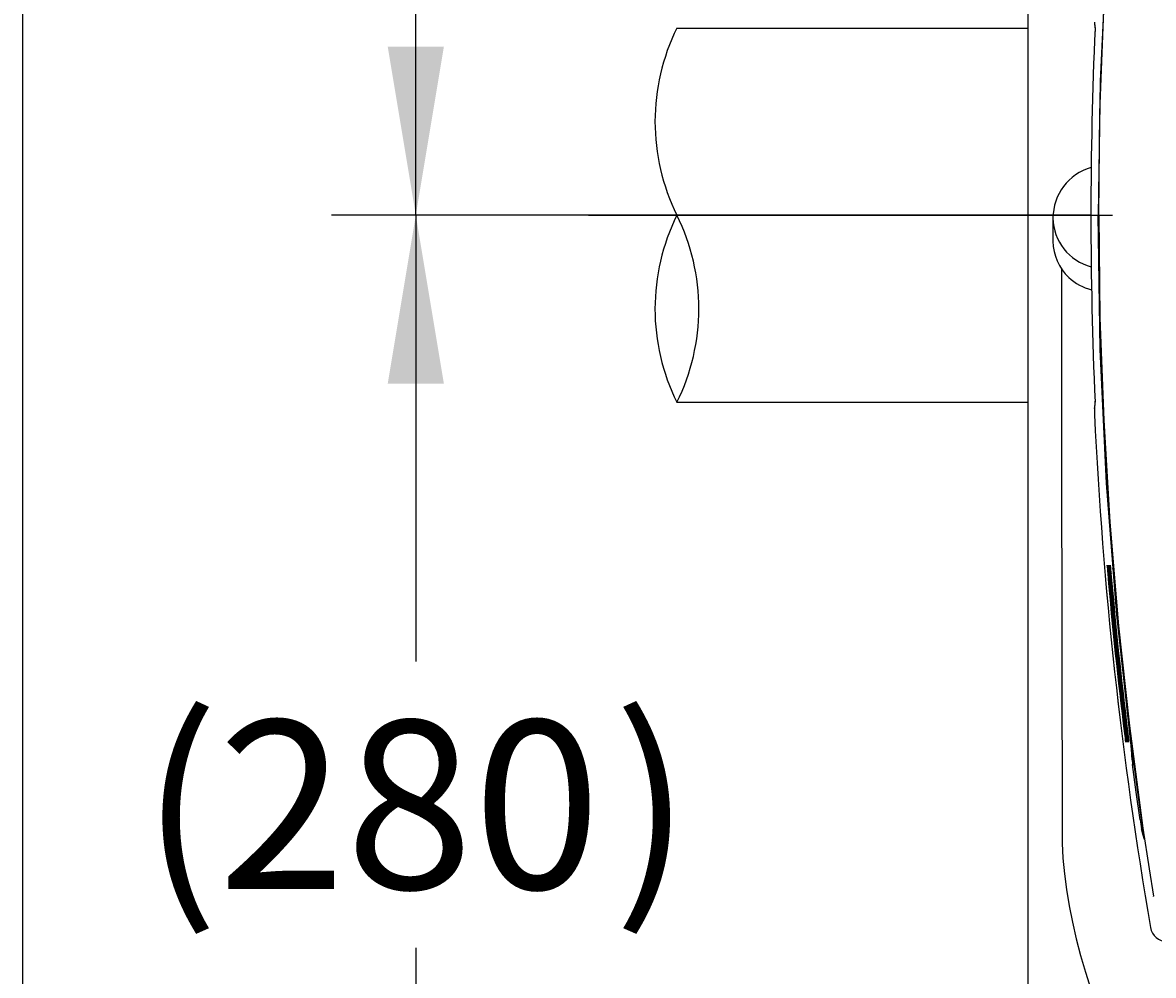
# Model space of a CAD drawing. Units: millimetres. Extents: x 7 to 203, y 5 to 291.
# Drawn here: x 7 to 33, y 216 to 239 of the extents above; entities that cross this region are included whole.
import ezdxf
from ezdxf.enums import TextEntityAlignment as Align
from ezdxf.lldxf.tags import DXFTag

# ---------------------------------------------------------------- set-up
doc = ezdxf.new("R2010")
doc.units = ezdxf.units.MM
for name, color, linetype in [('BLKDRA', 7, 'Continuous'), ('CENTER', 7, 'Continuous'), ('Layer3', 7, 'Continuous'), ('Standard', 7, 'Continuous')]:
    doc.layers.add(name, color=color, linetype=linetype)
doc.styles.add('SEACAD_Arial', font='arial.ttf')
tags = doc.linetypes.add('CENTER2', pattern=[28.575, 19.05, -3.175, 3.175, -3.175]).pattern_tags.tags
tags[10:11] = [DXFTag(74, 4), DXFTag(75, 0), DXFTag(340, '0'), DXFTag(46, 0.0), DXFTag(50, 0.0), DXFTag(44, 0.0), DXFTag(45, 0.0)]
tags[8:9] = [DXFTag(74, 4), DXFTag(75, 0), DXFTag(340, '0'), DXFTag(46, 0.0), DXFTag(50, 0.0), DXFTag(44, 0.0), DXFTag(45, 0.0)]
tags[6:7] = [DXFTag(74, 4), DXFTag(75, 0), DXFTag(340, '0'), DXFTag(46, 0.0), DXFTag(50, 0.0), DXFTag(44, 0.0), DXFTag(45, 0.0)]
tags[4:5] = [DXFTag(74, 4), DXFTag(75, 0), DXFTag(340, '0'), DXFTag(46, 0.0), DXFTag(50, 0.0), DXFTag(44, 0.0), DXFTag(45, 0.0)]
tags = doc.linetypes.add('HIDDEN2', pattern=[4.7625, 3.175, -1.5875]).pattern_tags.tags
tags[6:7] = [DXFTag(74, 4), DXFTag(75, 0), DXFTag(340, '0'), DXFTag(46, 0.0), DXFTag(50, 0.0), DXFTag(44, 0.0), DXFTag(45, 0.0)]
tags[4:5] = [DXFTag(74, 4), DXFTag(75, 0), DXFTag(340, '0'), DXFTag(46, 0.0), DXFTag(50, 0.0), DXFTag(44, 0.0), DXFTag(45, 0.0)]
doc.dimstyles.get("Standard").update_dxf_attribs({"dimtxt": 0.18, "dimasz": 0.18, "dimexe": 0.18, "dimexo": 0.0625, "dimgap": 0.09, "dimtad": 0, "dimtih": 1, "dimtoh": 1, "dimdec": 4, "dimzin": 0, "dimdsep": 46, "dimtxsty": 'Standard', "dimcen": 0.09, "dimadec": 0, "dimazin": 0, "dimtfac": 1, "dimtdec": 4, "dimtofl": 0, "dimtmove": 0, "dimatfit": 3, "dimfxl": 0, "dimtolj": 1, "dimtzin": 0, "dimarcsym": 0})

# ---------------------------------------------------------------- blocks, each defined once
blk = doc.blocks.new('SE16')
at = {"color": 7, "linetype": 'Continuous'}
for p, q in [((31.27, 229.641), (31.27, 229.544)), ((31.27, 229.544), (31.27, 229.339)), ((31.27, 229.339), (31.271, 229.108)), ((31.271, 229.108), (31.271, 228.851)), ((31.271, 228.851), (31.271, 228.756))]:
    blk.add_line(p, q, dxfattribs=at)
blk = doc.blocks.new('SE17')
at = {"color": 7, "linetype": 'Continuous'}
for p, q in [((31.285, 219.646), (31.288, 219.471)), ((31.288, 219.471), (31.306, 219.112)), ((31.306, 219.112), (31.341, 218.744)), ((31.341, 218.744), (31.391, 218.369)), ((31.391, 218.369), (31.455, 217.985)), ((31.455, 217.985), (31.533, 217.596)), ((31.533, 217.596), (31.624, 217.201)), ((31.624, 217.201), (31.727, 216.803)), ((31.727, 216.803), (31.842, 216.403)), ((31.842, 216.403), (31.968, 216.002)), ((31.968, 216.002), (32.104, 215.603)), ((32.104, 215.603), (32.25, 215.208)), ((32.25, 215.208), (32.406, 214.818)), ((32.406, 214.818), (32.569, 214.434)), ((32.569, 214.434), (32.74, 214.06)), ((32.74, 214.06), (32.919, 213.697)), ((32.919, 213.697), (33.103, 213.346)), ((33.103, 213.346), (33.244, 213.095))]:
    blk.add_line(p, q, dxfattribs=at)
blk = doc.blocks.new('SE18')
at = {"color": 7, "linetype": 'Continuous'}
for p, q in [((32.848, 222.071), (32.849, 222.064)), ((32.849, 222.064), (32.857, 221.993)), ((32.857, 221.993), (32.863, 221.932)), ((32.863, 221.932), (32.867, 221.898)), ((32.867, 221.898), (32.867, 221.889)), ((32.867, 221.889), (32.867, 221.889))]:
    blk.add_line(p, q, dxfattribs=at)
blk = doc.blocks.new('SE19')
at = {"color": 7, "linetype": 'Continuous'}
for p, q in [((32.43, 226.059), (32.43, 226.059)), ((32.43, 226.059), (32.43, 226.057)), ((32.43, 226.057), (32.431, 226.046)), ((32.431, 226.046), (32.435, 226.017)), ((32.435, 226.017), (32.44, 225.965)), ((32.44, 225.965), (32.447, 225.896)), ((32.447, 225.896), (32.449, 225.871))]:
    blk.add_line(p, q, dxfattribs=at)
blk = doc.blocks.new('SE20')
at = {"color": 7, "linetype": 'Continuous'}
for p, q in [((32.831, 222.071), (32.832, 222.064)), ((32.832, 222.064), (32.84, 221.993)), ((32.84, 221.993), (32.847, 221.932)), ((32.847, 221.932), (32.85, 221.898)), ((32.85, 221.898), (32.85, 221.889)), ((32.85, 221.889), (32.85, 221.889))]:
    blk.add_line(p, q, dxfattribs=at)
blk = doc.blocks.new('SE21')
at = {"color": 7, "linetype": 'Continuous'}
for p, q in [((32.413, 226.059), (32.413, 226.059)), ((32.413, 226.059), (32.413, 226.057)), ((32.413, 226.057), (32.415, 226.046)), ((32.415, 226.046), (32.418, 226.017)), ((32.418, 226.017), (32.424, 225.965)), ((32.424, 225.965), (32.43, 225.896)), ((32.43, 225.896), (32.432, 225.871))]:
    blk.add_line(p, q, dxfattribs=at)
blk = doc.blocks.new('SE22')
at = {"color": 7, "linetype": 'Continuous'}
for p, q in [((32.814, 222.071), (32.815, 222.064)), ((32.815, 222.064), (32.823, 221.993)), ((32.823, 221.993), (32.83, 221.932)), ((32.83, 221.932), (32.833, 221.898)), ((32.833, 221.898), (32.833, 221.889)), ((32.833, 221.889), (32.833, 221.889))]:
    blk.add_line(p, q, dxfattribs=at)
blk = doc.blocks.new('SE23')
at = {"color": 7, "linetype": 'Continuous'}
for p, q in [((32.396, 226.059), (32.396, 226.059)), ((32.396, 226.059), (32.396, 226.057)), ((32.396, 226.057), (32.398, 226.046)), ((32.398, 226.046), (32.401, 226.017)), ((32.401, 226.017), (32.407, 225.965)), ((32.407, 225.965), (32.413, 225.896)), ((32.413, 225.896), (32.415, 225.871))]:
    blk.add_line(p, q, dxfattribs=at)
blk = doc.blocks.new('SE24')
at = {"color": 7, "linetype": 'Continuous'}
for p, q in [((32.797, 222.071), (32.798, 222.064)), ((32.798, 222.064), (32.806, 221.993)), ((32.806, 221.993), (32.813, 221.932)), ((32.813, 221.932), (32.816, 221.898)), ((32.816, 221.898), (32.816, 221.889)), ((32.816, 221.889), (32.817, 221.889))]:
    blk.add_line(p, q, dxfattribs=at)
blk = doc.blocks.new('SE25')
at = {"color": 7, "linetype": 'Continuous'}
for p, q in [((32.379, 226.059), (32.379, 226.059)), ((32.379, 226.059), (32.379, 226.057)), ((32.379, 226.057), (32.381, 226.046)), ((32.381, 226.046), (32.384, 226.017)), ((32.384, 226.017), (32.39, 225.965)), ((32.39, 225.965), (32.396, 225.896)), ((32.396, 225.896), (32.398, 225.871))]:
    blk.add_line(p, q, dxfattribs=at)
blk = doc.blocks.new('SE26')
at = {"color": 7, "linetype": 'Continuous'}
for p, q in [((32.78, 222.071), (32.781, 222.064)), ((32.781, 222.064), (32.789, 221.993)), ((32.789, 221.993), (32.796, 221.932)), ((32.796, 221.932), (32.799, 221.898)), ((32.799, 221.898), (32.8, 221.889)), ((32.8, 221.889), (32.8, 221.889))]:
    blk.add_line(p, q, dxfattribs=at)
blk = doc.blocks.new('SE27')
at = {"color": 7, "linetype": 'Continuous'}
for p, q in [((32.362, 226.059), (32.362, 226.059)), ((32.362, 226.059), (32.363, 226.057)), ((32.363, 226.057), (32.364, 226.046)), ((32.364, 226.046), (32.368, 226.017)), ((32.368, 226.017), (32.373, 225.965)), ((32.373, 225.965), (32.379, 225.896)), ((32.379, 225.896), (32.382, 225.871))]:
    blk.add_line(p, q, dxfattribs=at)
blk = doc.blocks.new('SE28')
at = {"color": 7, "linetype": 'Continuous'}
for p, q in [((32.054, 238.957), (32.057, 238.922)), ((32.057, 238.922), (32.07, 238.803))]:
    blk.add_line(p, q, dxfattribs=at)
blk = doc.blocks.new('SE29')
at = {"color": 7, "linetype": 'Continuous'}
for p, q in [((32.066, 229.927), (32.054, 229.81)), ((32.07, 229.964), (32.066, 229.927))]:
    blk.add_line(p, q, dxfattribs=at)
blk = doc.blocks.new('SE31')
at = {"color": 7, "linetype": 'Continuous'}
for p, q in [((32.053, 229.8), (32.054, 229.772)), ((32.054, 229.772), (32.056, 229.649))]:
    blk.add_line(p, q, dxfattribs=at)
blk = doc.blocks.new('SE32')
at = {"color": 7, "linetype": 'Continuous'}
for q in [(32.958, 221.653), (32.959, 221.644)]:
    blk.add_line((32.958, 221.653), q, dxfattribs=at)
blk = doc.blocks.new('SE33')
at = {"color": 7, "linetype": 'Continuous'}
for p, q in [((32.95, 221.705), (32.95, 221.705)), ((32.95, 221.705), (32.95, 221.704)), ((32.95, 221.704), (32.951, 221.7)), ((32.951, 221.7), (32.952, 221.691)), ((32.952, 221.691), (32.955, 221.674)), ((32.955, 221.674), (32.958, 221.653))]:
    blk.add_line(p, q, dxfattribs=at)
blk = doc.blocks.new('SE37')
at = {"color": 7, "linetype": 'Continuous'}
for p, q in [((33.228, 219.65), (33.23, 219.639)), ((33.23, 219.639), (33.238, 219.565))]:
    blk.add_line(p, q, dxfattribs=at)
blk = doc.blocks.new('SE40')
at = {"color": 7, "linetype": 'Continuous'}
for p, q in [((32.927, 221.788), (32.928, 221.782)), ((32.928, 221.782), (32.939, 221.709))]:
    blk.add_line(p, q, dxfattribs=at)
blk = doc.blocks.new('SE53')
at = {"color": 7, "linetype": 'Continuous'}
blk.add_line((32.359, 226.075), (32.359, 226.075), dxfattribs=at)
blk.add_line((32.359, 226.075), (32.359, 226.075), dxfattribs=at)
blk = doc.blocks.new('SE55')
at = {"color": 7, "linetype": 'Continuous'}
for p, q in [((32.053, 238.971), (32.057, 238.936)), ((32.057, 238.936), (32.069, 238.815))]:
    blk.add_line(p, q, dxfattribs=at)
blk = doc.blocks.new('SE59')
at = {"color": 7, "linetype": 'Continuous'}
for p, q in [((32.942, 221.546), (32.94, 221.602)), ((32.943, 221.509), (32.942, 221.546))]:
    blk.add_line(p, q, dxfattribs=at)
blk = doc.blocks.new('SE60')
at = {"color": 7, "linetype": 'Continuous'}
for p, q in [((33.049, 220.684), (32.962, 221.335)), ((33.14, 220.027), (33.049, 220.684))]:
    blk.add_line(p, q, dxfattribs=at)
blk = doc.blocks.new('SE61')
at = {"color": 7, "linetype": 'Continuous'}
for p, q in [((33.2, 219.715), (33.176, 219.812)), ((33.234, 219.577), (33.2, 219.715))]:
    blk.add_line(p, q, dxfattribs=at)
blk = doc.blocks.new('SE62')
at = {"color": 7, "linetype": 'Continuous'}
for p, q in [((32.066, 229.917), (32.053, 229.796)), ((32.069, 229.952), (32.066, 229.917))]:
    blk.add_line(p, q, dxfattribs=at)
blk = doc.blocks.new('SE66')
at = {"color": 7, "linetype": 'Continuous'}
for p, q in [((32.475, 225.997), (32.49, 225.99)), ((32.49, 225.99), (32.502, 225.987))]:
    blk.add_line(p, q, dxfattribs=at)
blk = doc.blocks.new('SE69')
at = {"color": 7, "linetype": 'Continuous'}
for q in [(32.071, 229.964), (32.069, 229.952)]:
    blk.add_line((32.069, 229.952), q, dxfattribs=at)
blk = doc.blocks.new('SE70')
at = {"color": 7, "linetype": 'Continuous'}
for p, q in [((32.053, 229.797), (32.055, 229.81)), ((32.053, 229.796), (32.053, 229.797))]:
    blk.add_line(p, q, dxfattribs=at)
blk = doc.blocks.new('SE77')
at = {"color": 7, "linetype": 'Continuous'}
for p, q in [((32.886, 246.512), (33.208, 248.944)), ((32.628, 244.138), (32.886, 246.512)), ((32.42, 241.677), (32.628, 244.138)), ((32.275, 239.251), (32.42, 241.677)), ((32.187, 236.82), (32.275, 239.251)), ((32.158, 234.384), (32.187, 236.82))]:
    blk.add_line(p, q, dxfattribs=at)
blk = doc.blocks.new('SE79')
at = {"color": 7, "linetype": 'Continuous'}
for p, q in [((32.158, 234.384), (32.187, 231.947)), ((32.187, 231.947), (32.275, 229.516)), ((32.275, 229.516), (32.42, 227.09)), ((32.42, 227.09), (32.628, 224.629)), ((32.628, 224.629), (32.886, 222.255)), ((32.886, 222.255), (33.208, 219.823))]:
    blk.add_line(p, q, dxfattribs=at)
blk = doc.blocks.new('SE80')
at = {"color": 7, "linetype": 'Continuous'}
for p, q in [((33.208, 219.823), (33.352, 218.863)), ((33.352, 218.863), (33.455, 218.207))]:
    blk.add_line(p, q, dxfattribs=at)
blk = doc.blocks.new('SE84')
at = {"color": 7, "linetype": 'Continuous'}
for p, q in [((33.23, 219.638), (33.228, 219.649)), ((33.233, 219.607), (33.23, 219.638)), ((33.238, 219.564), (33.233, 219.607))]:
    blk.add_line(p, q, dxfattribs=at)
blk = doc.blocks.new('SE85')
at = {"color": 7, "linetype": 'Continuous'}
for p, q in [((33.085, 220.68), (32.959, 221.644)), ((33.223, 219.703), (33.085, 220.68))]:
    blk.add_line(p, q, dxfattribs=at)
blk = doc.blocks.new('SE86')
at = {"color": 7, "linetype": 'Continuous'}
for p, q in [((32.928, 221.783), (32.927, 221.789)), ((32.933, 221.752), (32.928, 221.783)), ((32.939, 221.71), (32.933, 221.752))]:
    blk.add_line(p, q, dxfattribs=at)
blk = doc.blocks.new('SE87')
at = {"color": 7, "linetype": 'Continuous'}
for p, q in [((32.192, 231.197), (32.142, 234.384)), ((32.342, 228.019), (32.192, 231.197)), ((32.587, 224.895), (32.342, 228.019)), ((32.927, 221.789), (32.587, 224.895))]:
    blk.add_line(p, q, dxfattribs=at)
blk = doc.blocks.new('SE88')
at = {"color": 7, "linetype": 'Continuous'}
for p, q in [((32.927, 246.978), (32.587, 243.872)), ((32.587, 243.872), (32.342, 240.748)), ((32.342, 240.748), (32.192, 237.57)), ((32.192, 237.57), (32.142, 234.384))]:
    blk.add_line(p, q, dxfattribs=at)
blk = doc.blocks.new('SE105')
at = {"color": 7, "linetype": 'Continuous'}
for p, q in [((32.839, 222.072), (32.837, 222.071)), ((32.845, 222.072), (32.839, 222.072)), ((32.847, 222.073), (32.845, 222.072))]:
    blk.add_line(p, q, dxfattribs=at)
blk = doc.blocks.new('SE108')
at = {"color": 7, "linetype": 'Continuous'}
for p, q in [((32.421, 225.875), (32.423, 225.875)), ((32.423, 225.875), (32.429, 225.876)), ((32.429, 225.876), (32.438, 225.877)), ((32.438, 225.877), (32.447, 225.877))]:
    blk.add_line(p, q, dxfattribs=at)
blk = doc.blocks.new('SE109')
at = {"color": 7, "linetype": 'Continuous'}
for p, q in [((32.822, 222.072), (32.82, 222.071)), ((32.828, 222.072), (32.822, 222.072)), ((32.831, 222.073), (32.828, 222.072))]:
    blk.add_line(p, q, dxfattribs=at)
blk = doc.blocks.new('SE112')
at = {"color": 7, "linetype": 'Continuous'}
for q in [(32.833, 221.892), (32.833, 221.871)]:
    blk.add_line((32.833, 221.892), q, dxfattribs=at)
blk = doc.blocks.new('SE115')
at = {"color": 7, "linetype": 'Continuous'}
for p, q in [((32.404, 225.875), (32.406, 225.875)), ((32.406, 225.875), (32.412, 225.876)), ((32.412, 225.876), (32.422, 225.877)), ((32.422, 225.877), (32.43, 225.877))]:
    blk.add_line(p, q, dxfattribs=at)
blk = doc.blocks.new('SE116')
at = {"color": 7, "linetype": 'Continuous'}
for p, q in [((32.805, 222.072), (32.803, 222.071)), ((32.811, 222.072), (32.805, 222.072)), ((32.814, 222.073), (32.811, 222.072))]:
    blk.add_line(p, q, dxfattribs=at)
blk = doc.blocks.new('SE118')
at = {"color": 7, "linetype": 'Continuous'}
for q in [(32.816, 221.892), (32.816, 221.871)]:
    blk.add_line((32.816, 221.892), q, dxfattribs=at)
blk = doc.blocks.new('SE121')
at = {"color": 7, "linetype": 'Continuous'}
for p, q in [((32.387, 225.875), (32.389, 225.875)), ((32.389, 225.875), (32.395, 225.876)), ((32.395, 225.876), (32.405, 225.877)), ((32.405, 225.877), (32.414, 225.877))]:
    blk.add_line(p, q, dxfattribs=at)
blk = doc.blocks.new('SE122')
at = {"color": 7, "linetype": 'Continuous'}
for p, q in [((32.788, 222.072), (32.786, 222.071)), ((32.794, 222.072), (32.788, 222.072)), ((32.797, 222.073), (32.794, 222.072))]:
    blk.add_line(p, q, dxfattribs=at)
blk = doc.blocks.new('SE125')
at = {"color": 7, "linetype": 'Continuous'}
for q in [(32.799, 221.892), (32.799, 221.871)]:
    blk.add_line((32.799, 221.892), q, dxfattribs=at)
blk = doc.blocks.new('SE127')
at = {"color": 7, "linetype": 'Continuous'}
for p, q in [((32.37, 225.875), (32.373, 225.875)), ((32.373, 225.875), (32.379, 225.876)), ((32.379, 225.876), (32.388, 225.877)), ((32.388, 225.877), (32.397, 225.877))]:
    blk.add_line(p, q, dxfattribs=at)
blk = doc.blocks.new('SE128')
at = {"color": 7, "linetype": 'Continuous'}
for p, q in [((32.771, 222.072), (32.769, 222.071)), ((32.777, 222.072), (32.771, 222.072)), ((32.78, 222.073), (32.777, 222.072))]:
    blk.add_line(p, q, dxfattribs=at)
blk = doc.blocks.new('SE130')
at = {"color": 7, "linetype": 'Continuous'}
for p, q in [((33.228, 219.656), (33.229, 219.66)), ((33.228, 219.649), (33.228, 219.656))]:
    blk.add_line(p, q, dxfattribs=at)
blk = doc.blocks.new('DMBLK26')
at = {"layer": 'Layer3', "linetype": 'Continuous'}
for points in [[(15.272, 230.384), (16.605, 230.384), (15.938, 234.384)], [(15.272, 210.384), (15.938, 206.384), (16.605, 210.384)]]:
    blk.add_hatch(color=7, dxfattribs=at).paths.add_polyline_path(points)
at = {"layer": 'Layer3', "color": 7, "linetype": 'Continuous'}
for p, q in [((31.971, 234.384), (13.938, 234.384)), ((15.938, 234.384), (15.938, 223.784)), ((15.938, 216.984), (15.938, 206.384)), ((28.123, 206.384), (13.938, 206.384))]:
    blk.add_line(p, q, dxfattribs=at)
at = {"layer": 'Layer3', "color": 7, "linetype": 'Continuous', "style": 'SEACAD_Arial'}
for s, p in [('(', (9.417, 222.384)), (')', (20.634, 222.384)), ('280', (11.243, 222.384))]:
    blk.add_text(s, height=4, dxfattribs=at).set_placement(p, align=Align.TOP_LEFT)
blk = doc.blocks.new('DMBLK27')
at = {"layer": 'Layer3', "linetype": 'Continuous'}
for points in [[(15.272, 258.384), (16.605, 258.384), (15.938, 262.384)], [(15.272, 238.384), (15.938, 234.384), (16.605, 238.384)]]:
    blk.add_hatch(color=7, dxfattribs=at).paths.add_polyline_path(points)
at = {"layer": 'Layer3', "color": 7, "linetype": 'Continuous'}
for p, q in [((28.123, 262.384), (13.938, 262.384)), ((15.938, 251.784), (15.938, 262.384)), ((15.938, 234.384), (15.938, 244.984)), ((31.971, 234.384), (13.938, 234.384))]:
    blk.add_line(p, q, dxfattribs=at)
at = {"layer": 'Layer3', "color": 7, "linetype": 'Continuous', "style": 'SEACAD_Arial'}
for s, p in [('(', (9.417, 250.384)), (')', (20.634, 250.384)), ('280', (11.243, 250.384))]:
    blk.add_text(s, height=4, dxfattribs=at).set_placement(p, align=Align.TOP_LEFT)

msp = doc.modelspace()

# ---------------------------------------------------------------- linework, layer by layer
at = {"color": 7, "linetype": 'Continuous'}
for p, q in [((31.07016, 234.31324), (31.07016, 233.76467)), ((31.27016, 233.11311), (31.27016, 231.79817)), ((31.27016, 231.79817), (31.27016, 229.64085)), ((32.05331, 229.79623), (32.05636, 229.64767)), ((31.27099, 228.75578), (31.28502, 219.64578)), ((32.37544, 226.07525), (32.37596, 226.07525)), ((32.37596, 226.07525), (32.37909, 226.05743)), ((32.39226, 226.07525), (32.39278, 226.07525)), ((32.39226, 226.07525), (32.3954, 226.05736)), ((32.39278, 226.07525), (32.39591, 226.05742)), ((32.40907, 226.07524), (32.4096, 226.07524)), ((32.4096, 226.07524), (32.41273, 226.05742)), ((32.42589, 226.07524), (32.42642, 226.07524)), ((32.7999, 221.87104), (32.79937, 221.87104)), ((32.81679, 221.87104), (32.81626, 221.87104)), ((32.83368, 221.87104), (32.83316, 221.87104)), ((32.85058, 221.87103), (32.85005, 221.87103)), ((32.86747, 221.87103), (32.86694, 221.87103)), ((32.93788, 221.68469), (32.92626, 221.78838)), ((32.92741, 221.78832), (32.92733, 221.78896)), ((32.9404, 221.60165), (32.93788, 221.68469)), ((32.93788, 221.68469), (32.94272, 221.6639)), ((32.9488, 221.70975), (32.9392, 221.70975)), ((32.93928, 221.70911), (32.9392, 221.70975)), ((32.94272, 221.6639), (32.9525, 221.64475)), ((33.22814, 219.65589), (33.22825, 219.6501)), ((33.22825, 219.6501), (33.22838, 219.64913)), ((33.22838, 219.64913), (33.22973, 219.64913)), ((33.22973, 219.64913), (33.22942, 219.65471)), ((33.23816, 219.56515), (33.2383, 219.56419)), ((33.45651, 218.19924), (33.45526, 218.20701))]:
    msp.add_line(p, q, dxfattribs=at)
for centre, radius, start, end in [((131.88139, 234.38356), 99.91038, 177.4588736, 182.541062), ((131.88139, 234.38356), 99.91034, 177.4576945, 182.5423055), ((32.32016, 234.31324), 1.25, 105.913565, 180), ((32.27922, 234.33058), 1.20918, 180.821885, 255.600667), ((32.24705, 233.76945), 1.1769, 180.232566, 227.221423), ((32.30885, 233.83073), 1.26385, 227.05179, 255.236744), ((131.88139, 234.38356), 99.93735, 182.7155884, 189.7465563), ((131.88139, 234.38356), 99.93731, 182.7161863, 189.7465563), ((34.23308, 226.08397), 1.87448, 180.26674, 186.399406), ((30.39792, 225.75671), 1.98692, 3.414301, 9.225173), ((32.45882, 226.08356), 0.10002, 184.768156, 206.932008), ((131.88139, 234.38356), 99.8742, 184.8870847, 187.0813415), ((34.24968, 226.08399), 1.87426, 180.267234, 186.400612), ((30.41441, 225.75665), 1.98725, 3.415521, 9.225426), ((131.88139, 234.38356), 99.86321, 184.8876248, 187.0821261), ((131.88139, 234.38356), 99.85745, 184.8879078, 187.0825372), ((34.26662, 226.08402), 1.87438, 180.268173, 186.40116), ((30.4312, 225.75662), 1.98729, 3.41641, 9.226222), ((131.88139, 234.38356), 99.84645, 184.888448, 187.0833221), ((131.88139, 234.38356), 99.84069, 184.888731, 187.0837333), ((34.2836, 226.08405), 1.87455, 180.269296, 186.401737), ((30.44784, 225.75657), 1.98748, 3.417523, 9.226795), ((131.88139, 234.38356), 99.82969, 184.8892715, 187.0845185), ((131.88139, 234.38356), 99.82393, 184.8895546, 187.0849299), ((34.30033, 226.08407), 1.87446, 180.269992, 186.402742), ((30.46461, 225.75653), 1.98753, 3.418438, 9.227565), ((32.5261, 226.08356), 0.10003, 184.771719, 206.933785), ((131.88139, 234.38356), 99.81293, 184.8900952, 187.0857154), ((131.88139, 234.38356), 99.80717, 184.8903785, 187.0861269), ((131.88139, 234.38356), 99.79617, 184.8909193, 187.0869126), ((34.666, 222.25646), 1.906, 185.576494, 191.666317), ((30.82587, 221.77689), 1.97627, 2.730534, 8.56553), ((34.68297, 222.25651), 1.90609, 185.577939, 191.667518), ((30.84239, 221.77681), 1.97665, 2.732327, 8.566229), ((34.69954, 222.2565), 1.90578, 185.578613, 191.669201), ((30.85955, 221.77679), 1.97638, 2.733193, 8.567896), ((34.71652, 222.25655), 1.90587, 185.579906, 191.6702), ((30.87656, 221.77676), 1.97627, 2.734206, 8.569247), ((34.73362, 222.25662), 1.90609, 185.581447, 191.671098), ((30.89333, 221.7767), 1.97639, 2.73562, 8.570326), ((32.94611, 221.72896), 0.04502, 259.466018, 278.794371), ((32.96895, 221.71356), 0.02999, 187.286331, 269.989005), ((33.0348, 221.6148), 0.09531, 187.928985, 227.597994), ((32.26441, 221.57175), 0.69817, 5.961804, 11.400147), ((32.97856, 221.71356), 0.03, 187.287357, 246.077843), ((35.55424, 221.70492), 2.61829, 184.289877, 188.127794), ((33.03842, 221.52264), 0.09609, 188.120848, 236.211211), ((32.98575, 221.42777), 0.09596, 255.829096, 278.050077), ((36.71121, 220.50519), 3.60287, 187.62397, 191.089784), ((33.16416, 220.10991), 0.08612, 253.838556, 278.804067), ((33.27043, 219.82503), 0.09568, 139.961228, 187.712727), ((32.5019, 219.5851), 0.73091, 5.429073, 9.233837), ((32.70011, 219.61288), 0.53086, 3.916447, 9.725771), ((33.78074, 217.5329), 0.39997, 189.75201, 269.76412)]:
    msp.add_arc(centre, radius, start, end, dxfattribs=at)
at = {"layer": 'BLKDRA', "color": 7, "linetype": 'HIDDEN2'}
for p, q in [((22.13948, 238.82756), (30.47239, 238.82756)), ((22.13947, 229.93958), (30.47239, 229.93958))]:
    msp.add_line(p, q, dxfattribs=at)
at = {"layer": 'BLKDRA', "color": 7, "linetype": 'Continuous'}
for centre, start, end in [((26.61863, 236.60556), 153.615112, 206.384888), ((26.61863, 232.16153), 153.614624, 206.384399), ((17.66034, 232.16153), 333.615601, 26.385376)]:
    msp.add_arc(centre, 5, start, end, dxfattribs=at)
at = {"layer": 'CENTER', "color": 7, "linetype": 'CENTER2'}
msp.add_line((20.04338, 234.38357), (32.48074, 234.38357), dxfattribs=at)
at = {"layer": 'Layer3', "color": 7, "linetype": 'Continuous'}
msp.add_line((30.47239, 269.38357), (30.47239, 199.38357), dxfattribs=at)
at = {"layer": 'Layer3', "color": 7, "linetype": 'HIDDEN2'}
msp.add_line((31.97105, 234.38356), (30.47239, 234.38357), dxfattribs=at)
at = {"layer": 'Standard', "color": 7, "linetype": 'Continuous'}
msp.add_line((6.6, 291), (6.6, 5), dxfattribs=at)

# ---------------------------------------------------------------- block references
for name in ['SE77', 'SE88', 'SE55', 'SE28', 'SE87', 'SE79', 'SE62', 'SE29', 'SE69', 'SE16', 'SE31', 'SE70', 'SE53', 'SE27', 'SE127', 'SE25', 'SE121', 'SE23', 'SE115', 'SE21', 'SE108', 'SE19', 'SE66', 'SE128', 'SE26', 'SE122', 'SE24', 'SE125', 'SE116', 'SE22', 'SE118', 'SE109', 'SE20', 'SE112', 'SE105', 'SE18', 'SE86', 'SE40', 'SE59', 'SE33', 'SE32', 'SE85', 'SE60', 'SE61', 'SE80', 'SE17', 'SE130', 'SE37', 'SE84']:
    msp.add_blockref(name, (0, 0))

# ---------------------------------------------------------------- dimensions: what is measured, and where the dimension line sits
at = {"layer": 'Layer3', "color": 7, "linetype": 'Continuous'}
for base, p2, picture, middle in [((15.93842, 262.38357), (28.12306, 262.38357), 'DMBLK27', (15.93842, 248.38357)), ((15.93842, 206.38356), (28.12306, 206.38356), 'DMBLK26', (15.93842, 220.38356))]:
    dim = msp.add_linear_dim(base=base, p1=(31.97105, 234.38356), p2=p2, angle=90, text='\\A1;(<>)', dimstyle='Standard', dxfattribs=at)
    dim.commit()
    dim.dimension.update_dxf_attribs({"geometry": picture, "text_midpoint": middle, "dimtype": 160})

doc.saveas('drawing.dxf')
